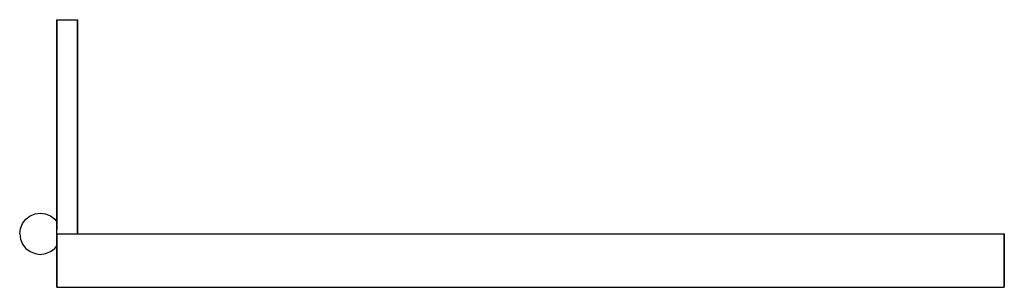
# Model space of a CAD drawing. Extents: x 0 to 239, y 0 to 65.
import ezdxf

# ---------------------------------------------------------------- set-up
doc = ezdxf.new("R2010")
doc.units = 0
doc.header["$MEASUREMENT"] = 0

msp = doc.modelspace()

# ---------------------------------------------------------------- linework, layer by layer
for p, q in [((9, 65), (9, 15.9305)), ((9, 65), (9, 14)), ((9, 65), (14, 65)), ((9, 15.9305), (9, 65)), ((9, 13), (9, 65)), ((14, 65), (14, 13)), ((14, 13), (14, 65)), ((1.46, 16.54), (2.52, 17.34)), ((2.52, 17.34), (3.72, 17.82)), ((3.72, 17.82), (5, 18)), ((5, 18), (6.28, 17.82)), ((6.28, 17.82), (7.48, 17.34)), ((7.48, 17.34), (8.54, 16.54)), ((0.18, 14.28), (0.66, 15.48)), ((0.66, 15.48), (1.46, 16.54)), ((8.54, 16.54), (9, 15.9305)), ((0, 13), (0.18, 14.28)), ((0, 13), (0.18, 11.72)), ((0, 13), (0.18, 11.72)), ((0, 13), (0.18, 11.72)), ((0, 13), (0.18, 11.72)), ((0, 13), (0.18, 11.72)), ((0, 13), (0.18, 11.72)), ((0, 13), (0.18, 11.72)), ((0, 13), (0.18, 11.72)), ((0, 13), (0.18, 11.72)), ((9, 0), (9, 13)), ((9, 13), (239, 13)), ((9, 13), (9, 0)), ((239, 13), (239, 0)), ((239, 0), (239, 13)), ((0.18, 11.72), (0.66, 10.52)), ((0.18, 11.72), (0.66, 10.52)), ((0.18, 11.72), (0.66, 10.52)), ((0.18, 11.72), (0.66, 10.52)), ((0.18, 11.72), (0.66, 10.52)), ((0.18, 11.72), (0.66, 10.52)), ((0.18, 11.72), (0.66, 10.52)), ((0.18, 11.72), (0.66, 10.52)), ((0.18, 11.72), (0.66, 10.52)), ((0.66, 10.52), (1.46, 9.46)), ((0.66, 10.52), (1.46, 9.46)), ((0.66, 10.52), (1.46, 9.46)), ((0.66, 10.52), (1.46, 9.46)), ((0.66, 10.52), (1.46, 9.46)), ((0.66, 10.52), (1.46, 9.46)), ((0.66, 10.52), (1.46, 9.46)), ((0.66, 10.52), (1.46, 9.46)), ((0.66, 10.52), (1.46, 9.46)), ((8.54, 9.46), (9, 10.0695)), ((8.54, 9.46), (9, 10.0695)), ((8.54, 9.46), (9, 10.0695)), ((8.54, 9.46), (9, 10.0695)), ((8.54, 9.46), (9, 10.0695)), ((8.54, 9.46), (9, 10.0695)), ((8.54, 9.46), (9, 10.0695)), ((8.54, 9.46), (9, 10.0695)), ((9, 0), (9, 10.0695)), ((9, 10.0695), (9, 0)), ((1.46, 9.46), (2.52, 8.66)), ((1.46, 9.46), (2.52, 8.66)), ((1.46, 9.46), (2.52, 8.66)), ((1.46, 9.46), (2.52, 8.66)), ((1.46, 9.46), (2.52, 8.66)), ((1.46, 9.46), (2.52, 8.66)), ((1.46, 9.46), (2.52, 8.66)), ((1.46, 9.46), (2.52, 8.66)), ((1.46, 9.46), (2.52, 8.66)), ((2.52, 8.66), (3.72, 8.18)), ((2.52, 8.66), (3.72, 8.18)), ((2.52, 8.66), (3.72, 8.18)), ((2.52, 8.66), (3.72, 8.18)), ((2.52, 8.66), (3.72, 8.18)), ((2.52, 8.66), (3.72, 8.18)), ((2.52, 8.66), (3.72, 8.18)), ((2.52, 8.66), (3.72, 8.18)), ((2.52, 8.66), (3.72, 8.18)), ((3.72, 8.18), (5, 8)), ((3.72, 8.18), (5, 8)), ((3.72, 8.18), (5, 8)), ((3.72, 8.18), (5, 8)), ((3.72, 8.18), (5, 8)), ((3.72, 8.18), (5, 8)), ((3.72, 8.18), (5, 8)), ((3.72, 8.18), (5, 8)), ((3.72, 8.18), (5, 8)), ((5, 8), (6.28, 8.18)), ((5, 8), (6.28, 8.18)), ((5, 8), (6.28, 8.18)), ((5, 8), (6.28, 8.18)), ((5, 8), (6.28, 8.18)), ((5, 8), (6.28, 8.18)), ((5, 8), (6.28, 8.18)), ((5, 8), (6.28, 8.18)), ((5, 8), (6.28, 8.18)), ((6.28, 8.18), (7.48, 8.66)), ((6.28, 8.18), (7.48, 8.66)), ((6.28, 8.18), (7.48, 8.66)), ((6.28, 8.18), (7.48, 8.66)), ((6.28, 8.18), (7.48, 8.66)), ((6.28, 8.18), (7.48, 8.66)), ((6.28, 8.18), (7.48, 8.66)), ((6.28, 8.18), (7.48, 8.66)), ((6.28, 8.18), (7.48, 8.66)), ((7.48, 8.66), (8.54, 9.46)), ((7.48, 8.66), (8.54, 9.46)), ((7.48, 8.66), (8.54, 9.46)), ((7.48, 8.66), (8.54, 9.46)), ((7.48, 8.66), (8.54, 9.46)), ((7.48, 8.66), (8.54, 9.46)), ((7.48, 8.66), (8.54, 9.46)), ((7.48, 8.66), (8.54, 9.46)), ((7.48, 8.66), (8.54, 9.46)), ((9, 0), (12, 0)), ((9, 0), (239, 0)), ((12, 0), (236, 0)), ((12, 0), (236, 0)), ((236, 0), (239, 0)), ((9, 0), (12, 0)), ((9, 0), (239, 0)), ((12, 0), (236, 0)), ((12, 0), (236, 0)), ((236, 0), (239, 0))]:
    msp.add_line(p, q)

doc.saveas('drawing.dxf')
